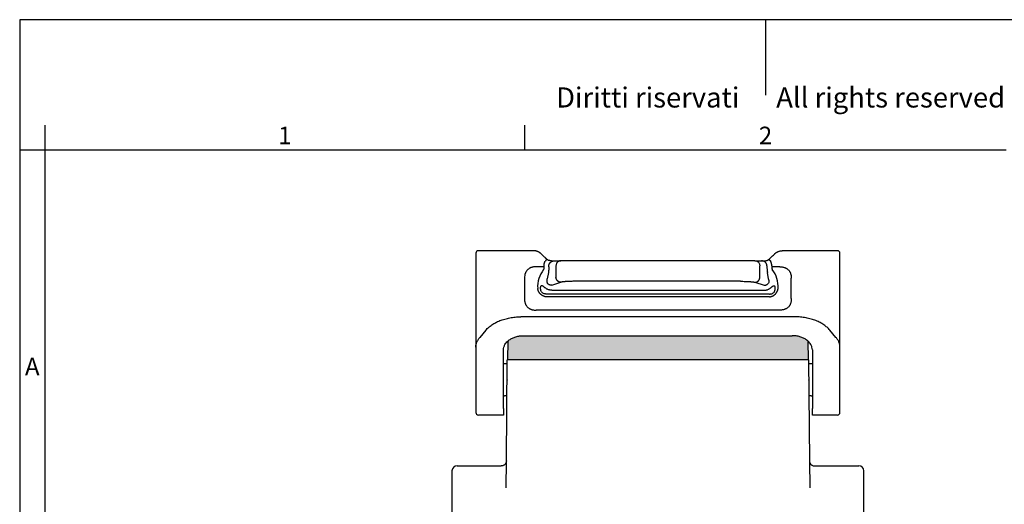
# Model space of a CAD drawing. Units: millimetres. Extents: x 0 to 297, y 0 to 210.
# Drawn here: x 0 to 196, y 114 to 210 of the extents above; entities that cross this region are included whole.
import ezdxf

# ---------------------------------------------------------------- set-up
doc = ezdxf.new("R2010")
doc.units = ezdxf.units.MM
doc.layers.add('1', color=7, linetype='Continuous')
doc.styles.add('CONVERTER_12', font='ARIAL.TTF', dxfattribs={"width": 1.2})

# ---------------------------------------------------------------- blocks, each defined once
blk = doc.blocks.new('_formato_A4', base_point=(306.93, 0))
at = {"layer": '1', "color": 7, "linetype": 'Continuous'}
for p, q in [((0, 210), (0, 0)), ((297, 210), (0, 210)), ((148.5, 210), (148.5, 195)), ((5, 189), (5, 0)), ((100.6, 184), (100.6, 189)), ((5, 184), (0, 184)), ((100.6, 184), (5, 184)), ((196.4, 184), (100.6, 184))]:
    blk.add_line(p, q, dxfattribs=at)
at = {"layer": '1', "color": 7, "attachment_point": 5, "line_spacing_factor": 1.320528, "style": 'CONVERTER_12'}
for s, insert, char_height in [('Diritti riservati      All rights reserved', (151.5, 194), 4), ('1', (52.8, 186.5), 3.5), ('2', (148.5, 186.5), 3.5), ('A', (2.5, 140.5), 3.5)]:
    blk.add_mtext(s, dxfattribs=dict(at, insert=insert, char_height=char_height))

msp = doc.modelspace()

# ---------------------------------------------------------------- hatches: boundary and pattern name
at = {"layer": '1', "linetype": 'Continuous'}
h = msp.add_hatch(color=7, dxfattribs=at)
edge = h.paths.add_edge_path()
edge.add_line((156.91, 146.067), (156.976, 142.3))
edge.add_line((156.976, 142.3), (127.076, 142.3))
edge.add_line((127.076, 142.3), (97.176, 142.3))
edge.add_line((97.176, 142.3), (97.241, 146.067))
edge.add_spline(control_points=[(97.241, 146.067), (97.282, 146.1), (97.361, 146.163), (97.634, 146.365), (98.1, 146.633), (98.798, 146.891), (99.548, 147.054), (100.065, 147.074), (100.326, 147.085)], knot_values=[0, 0, 0, 0, 0.1579935, 0.3020991, 1.0191816, 1.7600393, 2.5271519, 3.3093667, 3.3093667, 3.3093667, 3.3093667], degree=3, periodic=0)
edge.add_line((100.326, 147.085), (127.076, 147.085))
edge.add_line((127.076, 147.085), (153.826, 147.085))
edge.add_spline(control_points=[(153.826, 147.085), (154.087, 147.074), (154.603, 147.054), (155.353, 146.891), (156.051, 146.633), (156.517, 146.365), (156.79, 146.163), (156.869, 146.1), (156.91, 146.067)], knot_values=[0, 0, 0, 0, 0.7822148, 1.5493275, 2.2901851, 3.0072676, 3.1513733, 3.3093667, 3.3093667, 3.3093667, 3.3093667], degree=3, periodic=0)

# ---------------------------------------------------------------- linework, layer by layer
at = {"color": 7, "linetype": 'Continuous'}
for p, q in [((90.826, 163.5), (90.826, 144.819)), ((92.062, 164), (91.326, 164)), ((93.279, 164), (92.062, 164)), ((99.774, 164), (93.279, 164)), ((102.353, 164), (99.774, 164)), ((154.377, 164), (151.798, 164)), ((160.872, 164), (154.377, 164)), ((162.089, 164), (160.872, 164)), ((162.826, 164), (162.089, 164)), ((163.326, 144.819), (163.326, 163.5)), ((104.397, 160.815), (102.805, 160.815)), ((104.397, 160.815), (104.397, 161)), ((105.904, 162), (106.467, 162)), ((106.467, 162), (107.747, 162)), ((106.781, 161), (106.781, 158.722)), ((110.645, 162), (107.747, 162)), ((127.076, 162), (110.645, 162)), ((143.506, 162), (127.076, 162)), ((146.404, 162), (143.506, 162)), ((146.404, 162), (147.684, 162)), ((147.37, 158.722), (147.37, 161)), ((147.684, 162), (148.247, 162)), ((149.754, 161), (149.754, 160.815)), ((151.347, 160.815), (149.754, 160.815)), ((100.51, 158.521), (100.51, 154.479)), ((127.076, 157.92), (110.645, 157.92)), ((143.506, 157.92), (127.076, 157.92)), ((153.641, 154.479), (153.641, 158.521)), ((127.076, 154.812), (104.859, 154.812)), ((149.292, 154.812), (127.076, 154.812)), ((127.076, 152.185), (102.805, 152.185)), ((151.347, 152.185), (127.076, 152.185)), ((127.076, 150.846), (99.774, 150.846)), ((154.377, 150.846), (127.076, 150.846)), ((92.846, 148.22), (91.629, 146.744)), ((100.326, 147.085), (127.076, 147.085)), ((127.076, 147.085), (153.826, 147.085)), ((162.522, 146.744), (161.305, 148.22)), ((97.176, 142.3), (97.241, 146.067)), ((156.91, 146.067), (156.976, 142.3)), ((90.826, 144.819), (90.826, 132.976)), ((96.326, 132.566), (96.326, 144.284)), ((157.826, 144.284), (157.826, 132.566)), ((163.326, 132.976), (163.326, 144.819)), ((97.069, 141.5), (96.547, 141.5)), ((96.9, 122.166), (97.076, 142.3)), ((97.176, 142.3), (97.076, 142.3)), ((127.076, 142.3), (97.176, 142.3)), ((127.076, 142.3), (104.226, 142.3)), ((149.926, 142.3), (127.076, 142.3)), ((156.976, 142.3), (127.076, 142.3)), ((157.076, 142.3), (156.976, 142.3)), ((157.076, 142.3), (157.251, 122.166)), ((157.604, 141.5), (157.083, 141.5)), ((97.04, 138.3), (97.04, 138.231)), ((157.111, 138.231), (157.111, 138.3)), ((97.013, 135.1), (96.547, 135.1)), ((157.604, 135.1), (157.138, 135.1)), ((90.826, 132.976), (90.826, 131.8)), ((96.326, 132.566), (96.326, 131.3)), ((157.826, 131.3), (157.826, 132.566)), ((163.326, 131.8), (163.326, 132.976)), ((93.276, 131.3), (91.326, 131.3)), ((96.326, 131.3), (93.276, 131.3)), ((160.876, 131.3), (157.826, 131.3)), ((162.826, 131.3), (160.876, 131.3)), ((96.853, 116.798), (96.9, 122.166)), ((157.251, 122.166), (157.298, 116.798)), ((86.076, 120.174), (86.076, 111.425)), ((87.076, 121.174), (95.9, 121.174)), ((158.251, 121.174), (167.076, 121.174)), ((168.076, 111.425), (168.076, 120.174))]:
    msp.add_line(p, q, dxfattribs=at)
at = {"color": 2, "linetype": 'Continuous'}
for p, q in [((105.363, 160.815), (105.363, 161)), ((148.789, 161), (148.789, 160.815)), ((105.266, 159.668), (105.029, 158.409)), ((149.122, 158.409), (148.885, 159.668)), ((105.938, 157.135), (107.747, 157.726)), ((146.404, 157.726), (148.213, 157.135)), ((127.076, 155.386), (104.859, 155.386)), ((105.938, 156.139), (127.076, 156.139)), ((127.076, 156.139), (148.213, 156.139)), ((149.292, 155.386), (127.076, 155.386))]:
    msp.add_line(p, q, dxfattribs=at)
at = {"color": 7, "linetype": 'Continuous'}
for centre, radius, start, end in [((91.326, 163.5), 0.5, 90, 180), ((162.826, 163.5), 0.5, 0, 90), ((96.547, 141), 0.5, 90, 116.30746), ((157.604, 141), 0.5, 63.69254, 90), ((96.547, 135.6), 0.5, 243.69254, 270), ((157.604, 135.6), 0.5, 270, 296.30746), ((91.326, 131.8), 0.5, 180, 270), ((162.826, 131.8), 0.5, 270, 0), ((87.076, 120.174), 1, 90, 180), ((167.076, 120.174), 1, 0, 90)]:
    msp.add_arc(centre, radius, start, end, dxfattribs=at)
for points, knots in [([(103.799, 163.42), (103.787, 163.432), (103.763, 163.455), (103.725, 163.488), (103.687, 163.521), (103.633, 163.564), (103.568, 163.613), (103.487, 163.668), (103.404, 163.719), (103.317, 163.767), (103.225, 163.812), (103.109, 163.861), (102.951, 163.917), (102.762, 163.963), (102.558, 163.994), (102.425, 163.998), (102.353, 164)], [0, 0, 0, 0, 0.0493385, 0.0997752, 0.1524785, 0.1988037, 0.3063486, 0.3980939, 0.4911397, 0.5983961, 0.6977943, 0.7973003, 0.9774093, 1.1964221, 1.3805869, 1.5958553, 1.5958553, 1.5958553, 1.5958553]), ([(104.96, 162.299), (104.946, 162.312), (104.922, 162.335), (104.886, 162.37), (104.851, 162.404), (104.803, 162.45), (104.742, 162.509), (104.645, 162.602), (104.524, 162.719), (104.331, 162.906), (104.089, 163.14), (103.895, 163.327), (103.799, 163.42)], [0, 0, 0, 0, 0.0563345, 0.1009172, 0.1513759, 0.2018346, 0.3027519, 0.4036693, 0.605504, 0.8073388, 1.2110083, 1.6146777, 1.6146777, 1.6146777, 1.6146777]), ([(149.191, 162.299), (149.205, 162.312), (149.229, 162.335), (149.265, 162.37), (149.3, 162.404), (149.348, 162.45), (149.409, 162.509), (149.506, 162.602), (149.627, 162.719), (149.82, 162.906), (150.062, 163.14), (150.256, 163.327), (150.353, 163.42)], [0, 0, 0, 0, 0.0563345, 0.1009172, 0.1513759, 0.2018346, 0.3027519, 0.4036693, 0.605504, 0.8073388, 1.2110083, 1.6146777, 1.6146777, 1.6146777, 1.6146777]), ([(150.353, 163.42), (150.364, 163.432), (150.389, 163.455), (150.426, 163.488), (150.464, 163.521), (150.518, 163.564), (150.583, 163.613), (150.664, 163.668), (150.747, 163.719), (150.835, 163.767), (150.926, 163.812), (151.043, 163.861), (151.2, 163.917), (151.389, 163.963), (151.593, 163.994), (151.726, 163.998), (151.798, 164)], [0, 0, 0, 0, 0.0493385, 0.0997752, 0.1524785, 0.1988037, 0.3063486, 0.3980939, 0.4911397, 0.5983961, 0.6977943, 0.7973003, 0.9774093, 1.1964221, 1.3805869, 1.5958553, 1.5958553, 1.5958553, 1.5958553]), ([(102.805, 160.815), (102.727, 160.814), (102.564, 160.811), (102.313, 160.784), (102.066, 160.737), (101.875, 160.68), (101.737, 160.628), (101.639, 160.585), (101.542, 160.536), (101.421, 160.467), (101.272, 160.365), (101.106, 160.219), (100.961, 160.054), (100.86, 159.907), (100.79, 159.786), (100.742, 159.689), (100.698, 159.589), (100.623, 159.389), (100.531, 159.036), (100.518, 158.707), (100.51, 158.521)], [0, 0, 0, 0, 0.2338462, 0.4882733, 0.7553811, 0.9865072, 1.0869132, 1.1986789, 1.3045164, 1.4128741, 1.6181989, 1.845413, 2.072338, 2.277946, 2.3769415, 2.4921266, 2.6038174, 2.7042637, 3.1316895, 3.6895786, 3.6895786, 3.6895786, 3.6895786]), ([(104.397, 160.815), (104.396, 160.789), (104.396, 160.738), (104.391, 160.662), (104.383, 160.587), (104.373, 160.515), (104.359, 160.443), (104.343, 160.377), (104.323, 160.308), (104.308, 160.265), (104.3, 160.242)], [0, 0, 0, 0, 0.07758561, 0.15369608, 0.22885554, 0.30423233, 0.37028051, 0.44867029, 0.51046556, 0.58469396, 0.58469396, 0.58469396, 0.58469396]), ([(104.397, 161), (104.397, 161.027), (104.398, 161.081), (104.403, 161.159), (104.41, 161.233), (104.423, 161.321), (104.442, 161.424), (104.473, 161.541), (104.51, 161.657), (104.55, 161.758), (104.591, 161.847), (104.617, 161.897), (104.63, 161.922)], [0, 0, 0, 0, 0.0811684, 0.16233392, 0.23393273, 0.30550409, 0.42688814, 0.54811471, 0.66955039, 0.79073213, 0.87585362, 0.96083278, 0.96083278, 0.96083278, 0.96083278]), ([(104.96, 162.299), (104.96, 162.298), (104.96, 162.298), (104.96, 162.298), (104.96, 162.298), (104.96, 162.298), (104.96, 162.298), (104.96, 162.298), (104.96, 162.297), (104.959, 162.297), (104.959, 162.296), (104.959, 162.296), (104.958, 162.295), (104.957, 162.294), (104.957, 162.293), (104.956, 162.292), (104.955, 162.291), (104.954, 162.289), (104.953, 162.288), (104.952, 162.287), (104.951, 162.285), (104.949, 162.283), (104.948, 162.281), (104.947, 162.279), (104.945, 162.277), (104.943, 162.275), (104.941, 162.273), (104.94, 162.271), (104.938, 162.268), (104.936, 162.266), (104.933, 162.263), (104.931, 162.26), (104.929, 162.257), (104.926, 162.254), (104.924, 162.251), (104.921, 162.248), (104.919, 162.245), (104.916, 162.242), (104.913, 162.238), (104.91, 162.235), (104.907, 162.231), (104.904, 162.227), (104.9, 162.223), (104.897, 162.219), (104.894, 162.215), (104.89, 162.211), (104.887, 162.207), (104.883, 162.203), (104.879, 162.198), (104.875, 162.194), (104.872, 162.189), (104.868, 162.185), (104.863, 162.18), (104.859, 162.174), (104.854, 162.169), (104.849, 162.163), (104.843, 162.157), (104.838, 162.151), (104.833, 162.145), (104.827, 162.138), (104.822, 162.132), (104.816, 162.126), (104.81, 162.119), (104.803, 162.111), (104.796, 162.103), (104.789, 162.095), (104.782, 162.087), (104.774, 162.079), (104.767, 162.07), (104.759, 162.062), (104.751, 162.052), (104.741, 162.042), (104.731, 162.031), (104.721, 162.02), (104.711, 162.009), (104.7, 161.997), (104.691, 161.987), (104.682, 161.978), (104.675, 161.97), (104.667, 161.962), (104.66, 161.954), (104.652, 161.946), (104.645, 161.938), (104.637, 161.93), (104.632, 161.925), (104.63, 161.922)], [0, 0, 0, 0, 0.00004213, 0.00009136, 0.00015163, 0.00022518, 0.00041668, 0.00067172, 0.0011151, 0.0016801, 0.00236942, 0.0031852, 0.00412945, 0.00520373, 0.00640953, 0.00774827, 0.00922138, 0.01082883, 0.01257375, 0.0144566, 0.01647782, 0.01863784, 0.0209371, 0.02337601, 0.02595502, 0.02867453, 0.03153497, 0.03453677, 0.03768033, 0.04096203, 0.04438496, 0.04794804, 0.05165019, 0.05549033, 0.05946737, 0.06358025, 0.06782787, 0.07220915, 0.07672302, 0.08136838, 0.08614416, 0.09104525, 0.09607287, 0.10122452, 0.1064977, 0.1118899, 0.11739863, 0.12302139, 0.12875566, 0.13459895, 0.14054876, 0.14660258, 0.15275791, 0.1602713, 0.16792046, 0.17569952, 0.18360261, 0.19162386, 0.19975738, 0.20799731, 0.21633777, 0.22477288, 0.23329677, 0.24406607, 0.25495136, 0.26594067, 0.27702205, 0.28818351, 0.29941311, 0.31069886, 0.32202881, 0.3371858, 0.3523739, 0.36756888, 0.38274654, 0.39788269, 0.41295311, 0.42420193, 0.43539252, 0.44651766, 0.45757014, 0.46854274, 0.47942824, 0.49021944, 0.50090911, 0.50090911, 0.50090911, 0.50090911]), ([(105.904, 162), (105.867, 162), (105.801, 162.001), (105.697, 162.008), (105.594, 162.019), (105.489, 162.037), (105.39, 162.061), (105.294, 162.092), (105.211, 162.127), (105.14, 162.164), (105.098, 162.19), (105.069, 162.209), (105.055, 162.219), (105.04, 162.23), (105.027, 162.24), (105.014, 162.25), (105.002, 162.26), (104.988, 162.272), (104.977, 162.282), (104.967, 162.292), (104.962, 162.296), (104.96, 162.299)], [0, 0, 0, 0, 0.1106399, 0.1975053, 0.3123144, 0.4226403, 0.5168437, 0.6176702, 0.7237018, 0.7887773, 0.8580455, 0.8712865, 0.8908393, 0.9110778, 0.9258636, 0.9407141, 0.9599958, 0.9737569, 0.9950698, 1.0050704, 1.0148986, 1.0148986, 1.0148986, 1.0148986]), ([(107.747, 162), (107.663, 161.993), (107.494, 161.98), (107.258, 161.875), (107.055, 161.715), (106.901, 161.505), (106.8, 161.261), (106.788, 161.087), (106.781, 161)], [0, 0, 0, 0, 0.2523114, 0.5057908, 0.7612805, 1.0190722, 1.278841, 1.5397443, 1.5397443, 1.5397443, 1.5397443]), ([(146.404, 162), (146.488, 161.993), (146.658, 161.98), (146.893, 161.875), (147.096, 161.715), (147.25, 161.505), (147.351, 161.261), (147.364, 161.087), (147.37, 161)], [0, 0, 0, 0, 0.2523114, 0.5057908, 0.7612805, 1.0190722, 1.278841, 1.5397443, 1.5397443, 1.5397443, 1.5397443]), ([(148.247, 162), (148.284, 162), (148.35, 162.001), (148.454, 162.008), (148.557, 162.019), (148.662, 162.037), (148.761, 162.061), (148.857, 162.092), (148.94, 162.127), (149.012, 162.164), (149.054, 162.19), (149.082, 162.209), (149.096, 162.219), (149.111, 162.23), (149.124, 162.24), (149.137, 162.25), (149.149, 162.26), (149.163, 162.272), (149.174, 162.282), (149.184, 162.292), (149.189, 162.296), (149.191, 162.299)], [0, 0, 0, 0, 0.1106399, 0.1975053, 0.3123144, 0.4226403, 0.5168437, 0.6176702, 0.7237018, 0.7887773, 0.8580455, 0.8712865, 0.8908393, 0.9110778, 0.9258636, 0.9407141, 0.9599958, 0.9737569, 0.9950698, 1.0050704, 1.0148986, 1.0148986, 1.0148986, 1.0148986]), ([(149.191, 162.299), (149.191, 162.298), (149.191, 162.298), (149.191, 162.298), (149.191, 162.298), (149.191, 162.298), (149.191, 162.298), (149.191, 162.298), (149.191, 162.297), (149.192, 162.297), (149.192, 162.296), (149.193, 162.296), (149.193, 162.295), (149.194, 162.294), (149.194, 162.293), (149.195, 162.292), (149.196, 162.291), (149.197, 162.289), (149.198, 162.288), (149.199, 162.287), (149.2, 162.285), (149.202, 162.283), (149.203, 162.281), (149.205, 162.279), (149.206, 162.277), (149.208, 162.275), (149.21, 162.273), (149.212, 162.271), (149.214, 162.268), (149.216, 162.266), (149.218, 162.263), (149.22, 162.26), (149.222, 162.257), (149.225, 162.254), (149.227, 162.251), (149.23, 162.248), (149.233, 162.245), (149.235, 162.242), (149.238, 162.238), (149.241, 162.235), (149.244, 162.231), (149.247, 162.227), (149.251, 162.223), (149.254, 162.219), (149.257, 162.215), (149.261, 162.211), (149.265, 162.207), (149.268, 162.203), (149.272, 162.198), (149.276, 162.194), (149.28, 162.189), (149.284, 162.185), (149.288, 162.18), (149.292, 162.174), (149.297, 162.169), (149.303, 162.163), (149.308, 162.157), (149.313, 162.151), (149.318, 162.145), (149.324, 162.138), (149.329, 162.132), (149.335, 162.126), (149.341, 162.119), (149.348, 162.111), (149.355, 162.103), (149.362, 162.095), (149.37, 162.087), (149.377, 162.079), (149.385, 162.07), (149.392, 162.062), (149.401, 162.052), (149.41, 162.042), (149.42, 162.031), (149.43, 162.02), (149.441, 162.009), (149.451, 161.997), (149.46, 161.987), (149.469, 161.978), (149.476, 161.97), (149.484, 161.962), (149.491, 161.954), (149.499, 161.946), (149.506, 161.938), (149.514, 161.93), (149.519, 161.925), (149.521, 161.922)], [0, 0, 0, 0, 0.00004213, 0.00009136, 0.00015163, 0.00022518, 0.00041668, 0.00067172, 0.0011151, 0.0016801, 0.00236942, 0.0031852, 0.00412945, 0.00520373, 0.00640953, 0.00774827, 0.00922138, 0.01082883, 0.01257375, 0.0144566, 0.01647782, 0.01863784, 0.0209371, 0.02337601, 0.02595502, 0.02867453, 0.03153497, 0.03453677, 0.03768033, 0.04096203, 0.04438496, 0.04794804, 0.05165019, 0.05549033, 0.05946737, 0.06358025, 0.06782787, 0.07220915, 0.07672302, 0.08136838, 0.08614416, 0.09104525, 0.09607287, 0.10122452, 0.1064977, 0.1118899, 0.11739863, 0.12302139, 0.12875566, 0.13459895, 0.14054876, 0.14660258, 0.15275791, 0.1602713, 0.16792046, 0.17569952, 0.18360261, 0.19162386, 0.19975738, 0.20799731, 0.21633777, 0.22477288, 0.23329677, 0.24406607, 0.25495136, 0.26594067, 0.27702205, 0.28818351, 0.29941311, 0.31069886, 0.32202881, 0.3371858, 0.3523739, 0.36756888, 0.38274654, 0.39788269, 0.41295311, 0.42420193, 0.43539252, 0.44651766, 0.45757014, 0.46854274, 0.47942824, 0.49021944, 0.50090911, 0.50090911, 0.50090911, 0.50090911]), ([(149.754, 161), (149.754, 161.027), (149.753, 161.081), (149.748, 161.159), (149.741, 161.233), (149.728, 161.321), (149.709, 161.424), (149.678, 161.541), (149.641, 161.657), (149.601, 161.758), (149.561, 161.847), (149.534, 161.897), (149.521, 161.922)], [0, 0, 0, 0, 0.0811684, 0.16233392, 0.23393273, 0.30550409, 0.42688814, 0.54811471, 0.66955039, 0.79073213, 0.87585362, 0.96083278, 0.96083278, 0.96083278, 0.96083278]), ([(149.754, 160.815), (149.755, 160.789), (149.755, 160.738), (149.76, 160.662), (149.768, 160.587), (149.779, 160.515), (149.792, 160.443), (149.808, 160.377), (149.828, 160.308), (149.843, 160.265), (149.851, 160.242)], [0, 0, 0, 0, 0.07758561, 0.15369608, 0.22885554, 0.30423233, 0.37028051, 0.44867029, 0.51046556, 0.58469396, 0.58469396, 0.58469396, 0.58469396]), ([(151.347, 160.815), (151.425, 160.814), (151.587, 160.811), (151.838, 160.784), (152.085, 160.737), (152.276, 160.68), (152.415, 160.628), (152.512, 160.585), (152.609, 160.536), (152.731, 160.467), (152.88, 160.365), (153.045, 160.219), (153.191, 160.054), (153.291, 159.907), (153.361, 159.786), (153.41, 159.689), (153.453, 159.589), (153.529, 159.389), (153.62, 159.036), (153.633, 158.707), (153.641, 158.521)], [0, 0, 0, 0, 0.2338462, 0.4882733, 0.7553811, 0.9865072, 1.0869132, 1.1986789, 1.3045164, 1.4128741, 1.6181989, 1.845413, 2.072338, 2.277946, 2.3769415, 2.4921266, 2.6038174, 2.7042637, 3.1316895, 3.6895786, 3.6895786, 3.6895786, 3.6895786]), ([(107.747, 157.726), (107.733, 157.726), (107.704, 157.727), (107.661, 157.731), (107.617, 157.737), (107.573, 157.746), (107.529, 157.756), (107.484, 157.769), (107.44, 157.784), (107.396, 157.802), (107.352, 157.822), (107.316, 157.84), (107.287, 157.856), (107.266, 157.869), (107.245, 157.882), (107.225, 157.896), (107.204, 157.91), (107.184, 157.925), (107.165, 157.94), (107.145, 157.956), (107.126, 157.973), (107.108, 157.99), (107.089, 158.007), (107.072, 158.025), (107.054, 158.043), (107.037, 158.062), (107.021, 158.082), (107.005, 158.101), (106.989, 158.121), (106.974, 158.141), (106.96, 158.162), (106.942, 158.19), (106.92, 158.226), (106.896, 158.27), (106.874, 158.314), (106.855, 158.359), (106.838, 158.405), (106.823, 158.451), (106.811, 158.497), (106.801, 158.542), (106.793, 158.588), (106.787, 158.633), (106.783, 158.678), (106.782, 158.707), (106.781, 158.722)], [0, 0, 0, 0, 0.0426185, 0.086018, 0.1301806, 0.1750836, 0.220701, 0.2670019, 0.3139516, 0.3615104, 0.4096347, 0.458276, 0.4827762, 0.5073856, 0.5320972, 0.5569033, 0.5817964, 0.6067687, 0.6318119, 0.656918, 0.6820785, 0.7072847, 0.7325282, 0.7577999, 0.783091, 0.8083926, 0.8336957, 0.858991, 0.8842697, 0.9095226, 0.9347406, 0.9599149, 1.0100929, 1.0599903, 1.1095393, 1.1586749, 1.2073349, 1.2554616, 1.3030005, 1.3499021, 1.3961212, 1.4416176, 1.4863553, 1.5303039, 1.5303039, 1.5303039, 1.5303039]), ([(110.645, 157.92), (110.482, 157.919), (110.16, 157.918), (109.688, 157.908), (109.241, 157.891), (108.891, 157.872), (108.633, 157.853), (108.459, 157.838), (108.299, 157.822), (108.158, 157.805), (108.031, 157.787), (107.921, 157.768), (107.826, 157.749), (107.771, 157.733), (107.747, 157.726)], [0, 0, 0, 0, 0.4895889, 0.9660615, 1.4162966, 1.8292762, 2.0178569, 2.1932061, 2.3537572, 2.4990047, 2.6194432, 2.7398573, 2.8337546, 2.9097924, 2.9097924, 2.9097924, 2.9097924]), ([(143.506, 157.92), (143.669, 157.919), (143.991, 157.918), (144.463, 157.908), (144.91, 157.891), (145.26, 157.872), (145.518, 157.853), (145.692, 157.838), (145.852, 157.822), (145.993, 157.805), (146.12, 157.787), (146.23, 157.768), (146.325, 157.749), (146.38, 157.733), (146.404, 157.726)], [0, 0, 0, 0, 0.4895889, 0.9660615, 1.4162966, 1.8292762, 2.0178569, 2.1932061, 2.3537572, 2.4990047, 2.6194432, 2.7398573, 2.8337546, 2.9097924, 2.9097924, 2.9097924, 2.9097924]), ([(146.404, 157.726), (146.418, 157.726), (146.447, 157.727), (146.49, 157.731), (146.534, 157.737), (146.578, 157.746), (146.622, 157.756), (146.667, 157.769), (146.711, 157.784), (146.756, 157.802), (146.799, 157.822), (146.835, 157.84), (146.864, 157.856), (146.885, 157.869), (146.906, 157.882), (146.926, 157.896), (146.947, 157.91), (146.967, 157.925), (146.986, 157.94), (147.006, 157.956), (147.025, 157.973), (147.044, 157.99), (147.062, 158.007), (147.08, 158.025), (147.097, 158.043), (147.114, 158.062), (147.13, 158.082), (147.146, 158.101), (147.162, 158.121), (147.177, 158.141), (147.191, 158.162), (147.21, 158.19), (147.231, 158.226), (147.255, 158.27), (147.277, 158.314), (147.296, 158.359), (147.313, 158.405), (147.328, 158.451), (147.34, 158.497), (147.351, 158.542), (147.359, 158.588), (147.364, 158.633), (147.368, 158.678), (147.369, 158.707), (147.37, 158.722)], [0, 0, 0, 0, 0.0426185, 0.086018, 0.1301806, 0.1750836, 0.220701, 0.2670019, 0.3139516, 0.3615104, 0.4096347, 0.458276, 0.4827762, 0.5073856, 0.5320972, 0.5569033, 0.5817964, 0.6067687, 0.6318119, 0.656918, 0.6820785, 0.7072847, 0.7325282, 0.7577999, 0.783091, 0.8083926, 0.8336957, 0.858991, 0.8842697, 0.9095226, 0.9347406, 0.9599149, 1.0100929, 1.0599903, 1.1095393, 1.1586749, 1.2073349, 1.2554616, 1.3030005, 1.3499021, 1.3961212, 1.4416176, 1.4863553, 1.5303039, 1.5303039, 1.5303039, 1.5303039]), ([(104.859, 154.812), (104.835, 154.816), (104.783, 154.825), (104.708, 154.84), (104.63, 154.858), (104.523, 154.887), (104.396, 154.929), (104.274, 154.979), (104.18, 155.024), (104.11, 155.061), (104.037, 155.103), (103.97, 155.147), (103.901, 155.196), (103.838, 155.245), (103.773, 155.3), (103.71, 155.358), (103.65, 155.42), (103.596, 155.481), (103.546, 155.543), (103.498, 155.608), (103.451, 155.678), (103.409, 155.745), (103.368, 155.819), (103.331, 155.893), (103.296, 155.969), (103.266, 156.043), (103.239, 156.117), (103.206, 156.221), (103.171, 156.348), (103.152, 156.451), (103.143, 156.5)], [0, 0, 0, 0, 0.0730696, 0.1559368, 0.2314967, 0.3138145, 0.4863734, 0.6338751, 0.7089209, 0.7967338, 0.8727602, 0.9610692, 1.0368902, 1.1265603, 1.2004118, 1.292727, 1.3844824, 1.4589729, 1.536493, 1.6246765, 1.699855, 1.7893241, 1.8632985, 1.9525474, 2.0368675, 2.1140638, 2.1932382, 2.2738731, 2.4400761, 2.5883592, 2.5883592, 2.5883592, 2.5883592]), ([(149.292, 154.812), (149.316, 154.816), (149.368, 154.825), (149.443, 154.84), (149.522, 154.858), (149.628, 154.887), (149.756, 154.929), (149.877, 154.979), (149.971, 155.024), (150.041, 155.061), (150.114, 155.103), (150.181, 155.147), (150.25, 155.196), (150.313, 155.245), (150.378, 155.3), (150.441, 155.358), (150.501, 155.42), (150.555, 155.481), (150.606, 155.543), (150.653, 155.608), (150.701, 155.678), (150.742, 155.745), (150.783, 155.819), (150.82, 155.893), (150.855, 155.969), (150.885, 156.043), (150.912, 156.117), (150.946, 156.221), (150.98, 156.348), (150.999, 156.451), (151.008, 156.5)], [0, 0, 0, 0, 0.0730696, 0.1559368, 0.2314967, 0.3138145, 0.4863734, 0.6338751, 0.7089209, 0.7967338, 0.8727602, 0.9610692, 1.0368902, 1.1265603, 1.2004118, 1.292727, 1.3844824, 1.4589729, 1.536493, 1.6246765, 1.699855, 1.7893241, 1.8632985, 1.9525474, 2.0368675, 2.1140638, 2.1932382, 2.2738731, 2.4400761, 2.5883592, 2.5883592, 2.5883592, 2.5883592]), ([(100.51, 154.479), (100.512, 154.401), (100.515, 154.238), (100.541, 153.992), (100.588, 153.746), (100.644, 153.554), (100.698, 153.411), (100.74, 153.315), (100.789, 153.218), (100.858, 153.096), (100.961, 152.946), (101.106, 152.781), (101.272, 152.635), (101.421, 152.533), (101.542, 152.463), (101.64, 152.415), (101.737, 152.372), (101.875, 152.32), (102.067, 152.263), (102.313, 152.216), (102.564, 152.189), (102.727, 152.186), (102.805, 152.185)], [0, 0, 0, 0, 0.2338462, 0.4882733, 0.7405322, 0.9865071, 1.0869131, 1.1986788, 1.3011124, 1.4128738, 1.6181985, 1.8454127, 2.0723376, 2.2779457, 2.3861668, 2.4921265, 2.6038174, 2.7042636, 2.9353803, 3.2023616, 3.456707, 3.6904575, 3.6904575, 3.6904575, 3.6904575]), ([(153.641, 154.479), (153.639, 154.401), (153.637, 154.238), (153.61, 153.992), (153.564, 153.746), (153.507, 153.554), (153.453, 153.411), (153.411, 153.315), (153.363, 153.218), (153.293, 153.096), (153.19, 152.946), (153.045, 152.781), (152.879, 152.635), (152.73, 152.533), (152.609, 152.463), (152.512, 152.415), (152.414, 152.372), (152.276, 152.32), (152.085, 152.263), (151.838, 152.216), (151.587, 152.189), (151.424, 152.186), (151.347, 152.185)], [0, 0, 0, 0, 0.2338462, 0.4882733, 0.7405322, 0.9865071, 1.0869131, 1.1986788, 1.3011124, 1.4128738, 1.6181985, 1.8454127, 2.0723376, 2.2779457, 2.3861668, 2.4921265, 2.6038174, 2.7042636, 2.9353803, 3.2023616, 3.456707, 3.6904575, 3.6904575, 3.6904575, 3.6904575]), ([(92.846, 148.22), (93.022, 148.404), (93.383, 148.781), (93.924, 149.187), (94.395, 149.486), (94.779, 149.7), (95.183, 149.9), (95.614, 150.084), (96.079, 150.257), (96.572, 150.412), (97.081, 150.544), (97.78, 150.69), (98.672, 150.817), (99.406, 150.836), (99.774, 150.846)], [0, 0, 0, 0, 0.7619698, 1.5641114, 2.0200658, 2.4369547, 2.8799389, 3.3728151, 3.8413578, 4.3692541, 4.9219302, 5.4187671, 6.5115719, 7.6180551, 7.6180551, 7.6180551, 7.6180551]), ([(161.305, 148.22), (161.129, 148.404), (160.768, 148.781), (160.227, 149.187), (159.756, 149.486), (159.373, 149.7), (158.968, 149.9), (158.537, 150.084), (158.072, 150.257), (157.579, 150.412), (157.07, 150.544), (156.371, 150.69), (155.479, 150.817), (154.746, 150.836), (154.377, 150.846)], [0, 0, 0, 0, 0.7619698, 1.5641114, 2.0200658, 2.4369547, 2.8799389, 3.3728151, 3.8413578, 4.3692541, 4.9219302, 5.4187671, 6.5115719, 7.6180551, 7.6180551, 7.6180551, 7.6180551]), ([(97.241, 146.067), (97.282, 146.1), (97.361, 146.163), (97.634, 146.365), (98.1, 146.633), (98.798, 146.891), (99.548, 147.054), (100.065, 147.074), (100.326, 147.085)], [0, 0, 0, 0, 0.1579935, 0.3020991, 1.0191816, 1.7600393, 2.5271519, 3.3093667, 3.3093667, 3.3093667, 3.3093667]), ([(156.91, 146.067), (156.869, 146.1), (156.79, 146.163), (156.517, 146.365), (156.051, 146.633), (155.353, 146.891), (154.603, 147.054), (154.087, 147.074), (153.826, 147.085)], [0, 0, 0, 0, 0.1579935, 0.3020991, 1.0191816, 1.7600393, 2.5271519, 3.3093667, 3.3093667, 3.3093667, 3.3093667]), ([(90.826, 144.819), (90.828, 144.896), (90.832, 145.062), (90.87, 145.306), (90.933, 145.559), (91.021, 145.804), (91.136, 146.051), (91.276, 146.29), (91.439, 146.524), (91.566, 146.67), (91.629, 146.744)], [0, 0, 0, 0, 0.2312414, 0.4994271, 0.7367661, 1.013037, 1.2782979, 1.5540835, 1.8411719, 2.1341577, 2.1341577, 2.1341577, 2.1341577]), ([(96.326, 144.284), (96.341, 144.468), (96.372, 144.844), (96.591, 145.317), (96.861, 145.705), (97.063, 145.901), (97.166, 146.001)], [0, 0, 0, 0, 0.5517939, 1.1243972, 1.5356023, 1.9659806, 1.9659806, 1.9659806, 1.9659806]), ([(157.826, 144.284), (157.81, 144.468), (157.779, 144.844), (157.56, 145.317), (157.29, 145.705), (157.088, 145.901), (156.985, 146.001)], [0, 0, 0, 0, 0.5517939, 1.1243972, 1.5356023, 1.9659806, 1.9659806, 1.9659806, 1.9659806]), ([(163.326, 144.819), (163.323, 144.896), (163.319, 145.062), (163.281, 145.306), (163.218, 145.559), (163.131, 145.804), (163.015, 146.051), (162.875, 146.29), (162.712, 146.524), (162.585, 146.67), (162.522, 146.744)], [0, 0, 0, 0, 0.2312414, 0.4994271, 0.7367661, 1.013037, 1.2782979, 1.5540835, 1.8411719, 2.1341577, 2.1341577, 2.1341577, 2.1341577]), ([(96.9, 122.166), (96.898, 122.13), (96.896, 122.065), (96.88, 121.969), (96.856, 121.877), (96.823, 121.785), (96.78, 121.697), (96.728, 121.611), (96.669, 121.533), (96.581, 121.437), (96.456, 121.336), (96.283, 121.244), (96.095, 121.185), (95.965, 121.178), (95.9, 121.174)], [0, 0, 0, 0, 0.1059379, 0.1952024, 0.2927766, 0.3903489, 0.4879506, 0.585551, 0.691475, 0.780724, 0.9756801, 1.1706379, 1.3655815, 1.5605283, 1.5605283, 1.5605283, 1.5605283]), ([(157.251, 122.166), (157.253, 122.13), (157.255, 122.065), (157.271, 121.969), (157.295, 121.877), (157.328, 121.785), (157.371, 121.697), (157.423, 121.611), (157.482, 121.533), (157.57, 121.437), (157.695, 121.336), (157.868, 121.244), (158.056, 121.185), (158.186, 121.178), (158.251, 121.174)], [0, 0, 0, 0, 0.1059379, 0.1952024, 0.2927766, 0.3903489, 0.4879506, 0.585551, 0.691475, 0.780724, 0.9756801, 1.1706379, 1.3655815, 1.5605283, 1.5605283, 1.5605283, 1.5605283])]:
    msp.add_open_spline(points, degree=3, knots=knots, dxfattribs=at)
at = {"color": 2, "linetype": 'Continuous'}
for points, knots in [([(105.363, 160.815), (105.362, 160.76), (105.362, 160.657), (105.356, 160.502), (105.349, 160.355), (105.337, 160.204), (105.324, 160.063), (105.307, 159.922), (105.288, 159.793), (105.273, 159.707), (105.266, 159.668)], [0, 0, 0, 0, 0.1669114, 0.3071458, 0.4669454, 0.6063735, 0.7640646, 0.8904076, 1.0333986, 1.1527897, 1.1527897, 1.1527897, 1.1527897]), ([(105.363, 161), (105.364, 161.034), (105.366, 161.103), (105.385, 161.207), (105.413, 161.305), (105.453, 161.401), (105.501, 161.488), (105.558, 161.57), (105.624, 161.649), (105.701, 161.722), (105.785, 161.788), (105.869, 161.842), (105.959, 161.89), (106.087, 161.943), (106.259, 161.99), (106.398, 161.997), (106.467, 162)], [0, 0, 0, 0, 0.1030769, 0.2046016, 0.3174739, 0.4095663, 0.5146224, 0.6150847, 0.7090774, 0.821395, 0.9336411, 1.0285609, 1.1229544, 1.236394, 1.444014, 1.6529227, 1.6529227, 1.6529227, 1.6529227]), ([(148.789, 161), (148.787, 161.034), (148.785, 161.103), (148.767, 161.207), (148.738, 161.305), (148.698, 161.401), (148.65, 161.488), (148.593, 161.57), (148.527, 161.649), (148.451, 161.722), (148.367, 161.788), (148.282, 161.842), (148.192, 161.89), (148.064, 161.943), (147.893, 161.99), (147.754, 161.997), (147.684, 162)], [0, 0, 0, 0, 0.1030769, 0.2046016, 0.3174739, 0.4095663, 0.5146224, 0.6150847, 0.7090774, 0.821395, 0.9336411, 1.0285609, 1.1229544, 1.236394, 1.444014, 1.6529227, 1.6529227, 1.6529227, 1.6529227]), ([(148.789, 160.815), (148.789, 160.76), (148.79, 160.657), (148.795, 160.502), (148.802, 160.355), (148.814, 160.204), (148.827, 160.063), (148.844, 159.922), (148.863, 159.793), (148.878, 159.707), (148.885, 159.668)], [0, 0, 0, 0, 0.1669114, 0.3071458, 0.4669454, 0.6063735, 0.7640646, 0.8904076, 1.0333986, 1.1527897, 1.1527897, 1.1527897, 1.1527897]), ([(103.712, 156.5), (103.713, 156.539), (103.716, 156.614), (103.73, 156.729), (103.751, 156.838), (103.773, 156.909), (103.784, 156.941)], [0, 0, 0, 0, 0.1165346, 0.2266285, 0.34550727, 0.44893802, 0.44893802, 0.44893802, 0.44893802]), ([(104.123, 156.994), (104.056, 157.022), (103.931, 157.074), (103.831, 156.984), (103.784, 156.941)], [0, 0, 0, 0, 0.19644847, 0.37229005, 0.37229005, 0.37229005, 0.37229005]), ([(104.503, 156.712), (104.478, 156.736), (104.421, 156.79), (104.33, 156.865), (104.229, 156.938), (104.158, 156.976), (104.123, 156.994)], [0, 0, 0, 0, 0.10298491, 0.23653767, 0.35426315, 0.47544155, 0.47544155, 0.47544155, 0.47544155]), ([(104.983, 158.135), (104.978, 158.103), (104.97, 158.039), (104.966, 157.943), (104.969, 157.847), (104.98, 157.784), (104.985, 157.752)], [0, 0, 0, 0, 0.09635304, 0.19260164, 0.28789885, 0.38470624, 0.38470624, 0.38470624, 0.38470624]), ([(104.983, 158.135), (104.986, 158.157), (104.994, 158.204), (105.005, 158.275), (105.017, 158.344), (105.026, 158.388), (105.029, 158.409)], [0, 0, 0, 0, 0.06867266, 0.14124086, 0.21547444, 0.27850445, 0.27850445, 0.27850445, 0.27850445]), ([(104.985, 157.752), (105.003, 157.689), (105.04, 157.559), (105.132, 157.46), (105.179, 157.408)], [0, 0, 0, 0, 0.19343954, 0.39941279, 0.39941279, 0.39941279, 0.39941279]), ([(105.938, 157.135), (105.922, 157.135), (105.887, 157.135), (105.836, 157.137), (105.784, 157.141), (105.718, 157.15), (105.632, 157.167), (105.533, 157.197), (105.434, 157.237), (105.345, 157.284), (105.259, 157.34), (105.207, 157.384), (105.179, 157.408)], [0, 0, 0, 0, 0.04940362, 0.10382262, 0.15270979, 0.20766749, 0.30324765, 0.41472134, 0.51857285, 0.62092294, 0.71642395, 0.82629256, 0.82629256, 0.82629256, 0.82629256]), ([(148.213, 157.135), (148.229, 157.135), (148.264, 157.135), (148.315, 157.137), (148.367, 157.141), (148.433, 157.15), (148.519, 157.167), (148.619, 157.197), (148.717, 157.237), (148.806, 157.284), (148.892, 157.34), (148.944, 157.384), (148.972, 157.408)], [0, 0, 0, 0, 0.04940362, 0.10382262, 0.15270979, 0.20766749, 0.30324765, 0.41472134, 0.51857285, 0.62092294, 0.71642395, 0.82629256, 0.82629256, 0.82629256, 0.82629256]), ([(149.166, 157.752), (149.148, 157.689), (149.111, 157.559), (149.019, 157.46), (148.972, 157.408)], [0, 0, 0, 0, 0.19343954, 0.39941279, 0.39941279, 0.39941279, 0.39941279]), ([(149.168, 158.135), (149.165, 158.157), (149.158, 158.204), (149.146, 158.275), (149.134, 158.344), (149.125, 158.388), (149.122, 158.409)], [0, 0, 0, 0, 0.06867266, 0.14124086, 0.21547444, 0.27850445, 0.27850445, 0.27850445, 0.27850445]), ([(149.168, 158.135), (149.173, 158.103), (149.181, 158.039), (149.186, 157.943), (149.182, 157.847), (149.171, 157.784), (149.166, 157.752)], [0, 0, 0, 0, 0.09635304, 0.19260164, 0.28789885, 0.38470624, 0.38470624, 0.38470624, 0.38470624]), ([(149.648, 156.712), (149.673, 156.736), (149.73, 156.79), (149.822, 156.865), (149.922, 156.938), (149.993, 156.976), (150.029, 156.994)], [0, 0, 0, 0, 0.10298491, 0.23653767, 0.35426315, 0.47544155, 0.47544155, 0.47544155, 0.47544155]), ([(150.029, 156.994), (150.095, 157.022), (150.22, 157.074), (150.32, 156.984), (150.368, 156.941)], [0, 0, 0, 0, 0.19644847, 0.37229005, 0.37229005, 0.37229005, 0.37229005]), ([(150.439, 156.5), (150.438, 156.539), (150.435, 156.614), (150.421, 156.729), (150.4, 156.838), (150.378, 156.909), (150.368, 156.941)], [0, 0, 0, 0, 0.1165346, 0.2266285, 0.34550727, 0.44893802, 0.44893802, 0.44893802, 0.44893802]), ([(104.859, 155.386), (104.836, 155.386), (104.797, 155.387), (104.735, 155.39), (104.679, 155.395), (104.621, 155.402), (104.565, 155.411), (104.506, 155.423), (104.45, 155.437), (104.341, 155.47), (104.19, 155.537), (104.015, 155.669), (103.878, 155.839), (103.806, 155.99), (103.771, 156.097), (103.755, 156.154), (103.742, 156.209), (103.728, 156.287), (103.716, 156.384), (103.713, 156.462), (103.712, 156.5)], [0, 0, 0, 0, 0.0673803, 0.1188689, 0.1836454, 0.2363427, 0.2952267, 0.352897, 0.4172982, 0.4683492, 0.6956999, 0.906225, 1.1217688, 1.3434167, 1.4042187, 1.4585042, 1.5200696, 1.5747423, 1.6975673, 1.8107448, 1.8107448, 1.8107448, 1.8107448]), ([(105.938, 156.139), (105.87, 156.141), (105.74, 156.144), (105.552, 156.172), (105.363, 156.215), (105.17, 156.28), (104.983, 156.364), (104.806, 156.467), (104.647, 156.58), (104.549, 156.67), (104.503, 156.712)], [0, 0, 0, 0, 0.203975, 0.3909139, 0.5688534, 0.7849195, 1.0011124, 1.1824748, 1.3981013, 1.5839214, 1.5839214, 1.5839214, 1.5839214]), ([(148.213, 156.139), (148.281, 156.141), (148.411, 156.144), (148.599, 156.172), (148.788, 156.215), (148.982, 156.28), (149.168, 156.364), (149.345, 156.467), (149.504, 156.58), (149.603, 156.67), (149.648, 156.712)], [0, 0, 0, 0, 0.203975, 0.3909139, 0.5688534, 0.7849195, 1.0011124, 1.1824748, 1.3981013, 1.5839214, 1.5839214, 1.5839214, 1.5839214]), ([(149.292, 155.386), (149.315, 155.386), (149.355, 155.387), (149.416, 155.39), (149.472, 155.395), (149.53, 155.402), (149.586, 155.411), (149.645, 155.423), (149.701, 155.437), (149.81, 155.47), (149.961, 155.537), (150.136, 155.669), (150.273, 155.839), (150.345, 155.99), (150.38, 156.097), (150.396, 156.154), (150.409, 156.209), (150.423, 156.287), (150.435, 156.384), (150.438, 156.462), (150.439, 156.5)], [0, 0, 0, 0, 0.0673803, 0.1188689, 0.1836454, 0.2363427, 0.2952267, 0.352897, 0.4172982, 0.4683492, 0.6956999, 0.906225, 1.1217688, 1.3434167, 1.4042187, 1.4585042, 1.5200696, 1.5747423, 1.6975673, 1.8107448, 1.8107448, 1.8107448, 1.8107448])]:
    msp.add_open_spline(points, degree=3, knots=knots, dxfattribs=at)
at = {"layer": '1', "color": 7, "linetype": 'Continuous'}
for p, q in [((97.241, 146.067), (97.166, 146.001)), ((156.985, 146.001), (156.91, 146.067))]:
    msp.add_line(p, q, dxfattribs=at)
for centre, start, end in [((108.632, 156.853), 141.96787, 183.68149), ((145.519, 156.853), 356.31851, 38.03213)]:
    msp.add_arc(centre, 5.5, start, end, dxfattribs=at)

# ---------------------------------------------------------------- block references
at = {"layer": '1'}
msp.add_blockref('_formato_A4', (306.935, 0), dxfattribs=at)

doc.saveas('drawing.dxf')
